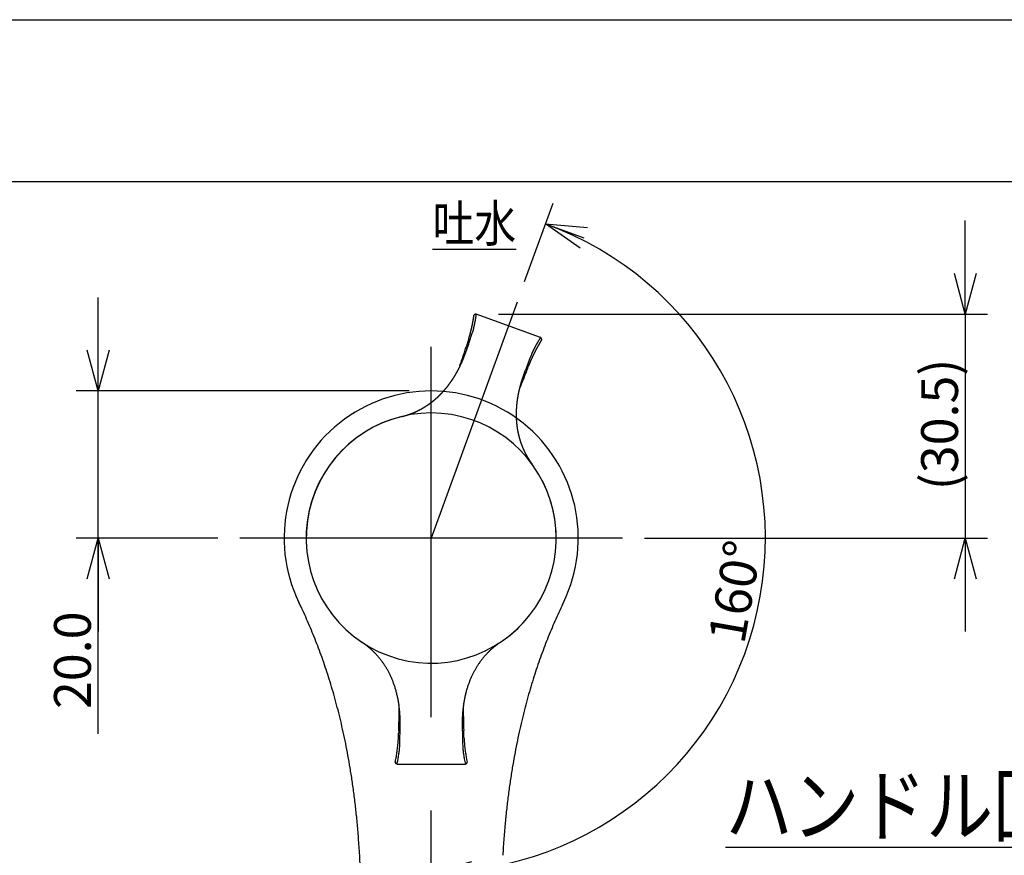
# Model space of a CAD drawing. Extents: x -210 to 210, y -148 to 148.
# Drawn here: x -131 to -64, y 92 to 148 of the extents above; entities that cross this region are included whole.
import ezdxf

# ---------------------------------------------------------------- set-up
doc = ezdxf.new("R2010")
doc.units = 0
doc.linetypes.add('CENTER', pattern=[50.8, 31.75, -6.35, 6.35, -6.35])
doc.linetypes.add('DASHED', pattern=[19.05, 12.7, -6.35])
doc.layers.get('0').update_dxf_attribs({"linetype": 'CONTINUOUS'})
doc.layers.get('DEFPOINTS').update_dxf_attribs({"linetype": 'CONTINUOUS'})
doc.layers.add('LY_1', color=151, linetype='CONTINUOUS')
doc.styles.add('MX_DIMTXSTY_3', font='txt.shx', dxfattribs={"width": 1.4, "bigfont": 'extfont.shx'})
doc.styles.add('MX_DIMTXSTY_5', font='txt.shx', dxfattribs={"width": 1.35, "bigfont": 'extfont.shx'})
doc.styles.add('MX_NOTE_STANDARD', font='txt.shx', dxfattribs={"bigfont": 'extfont.shx'})
doc.dimstyles.new('MX_DIMSTYLE_CLASS2', dxfattribs={"dimtxt": 2.5, "dimasz": 2.5, "dimexe": 1.5, "dimexo": 1.5, "dimgap": 0.5, "dimtad": 1, "dimlfac": 2, "dimdsep": 46, "dimtxsty": 'MX_NOTE_STANDARD', "dimblk1": 'OPEN30', "dimblk2": 'OPEN30', "dimsah": 1, "dimcen": 2.5, "dimadec": 0, "dimazin": 0, "dimtfac": 1, "dimtmove": 0, "dimatfit": 3, "dimldrblk": 'OPEN30', "dimfxl": 1, "dimtzin": 0, "dimarcsym": 0})

# ---------------------------------------------------------------- blocks, each defined once
blk = doc.blocks.new('_OPEN30')
at = {"color": 0, "linetype": 'ByBlock', "lineweight": -2}
for p, q in [((-1, 0.267949), (0, 0)), ((0, 0), (-1, -0.267949)), ((0, 0), (-1, 0))]:
    blk.add_line(p, q, dxfattribs=at)
blk = doc.blocks.new('*D13')
at = {"color": 143, "linetype": 'CONTINUOUS'}
for p, q in [((-66.255782, 128.496891), (-66.255782, 134.846891)), ((-97.997905, 128.496891), (-64.755782, 128.496891)), ((-66.255782, 128.496891), (-66.255782, 113.277412)), ((-88.063924, 113.277412), (-64.755782, 113.277412)), ((-66.255782, 113.277412), (-66.255782, 106.927412))]:
    blk.add_line(p, q, dxfattribs=at)
at = {"layer": 'DEFPOINTS', "color": 0, "linetype": 'CONTINUOUS'}
for p in [(-99.497905, 128.496891), (-89.563924, 113.277412), (-66.255782, 113.277412)]:
    blk.add_point(p, dxfattribs=at)
at = {"color": 143, "linetype": 'CONTINUOUS', "xscale": 2.77, "yscale": 2.77, "zscale": 2.77}
for p, rotation in [((-66.255782, 128.496891), 270), ((-66.255782, 113.277412), 90)]:
    blk.add_blockref('_OPEN30', p, dxfattribs=dict(at, rotation=rotation))
at = {"color": 143, "linetype": 'CONTINUOUS', "insert": (-68.005782, 120.999519), "char_height": 2.5, "attachment_point": 5, "rotation": 90, "line_spacing_factor": 0.96, "style": 'MX_DIMTXSTY_5'}
blk.add_mtext('\\A1;(30.5)', dxfattribs=at)
blk = doc.blocks.new('*D14')
at = {"color": 143, "linetype": 'CONTINUOUS'}
blk.add_line((-96.216285, 130.715216), (-94.281056, 136.032214), dxfattribs=at)
blk.add_arc((-102.563127, 113.277412), 22.715155, 270, 70, dxfattribs=at)
at = {"layer": 'DEFPOINTS', "color": 0, "linetype": 'CONTINUOUS'}
for p in [(-96.729315, 129.305677), (-102.563127, 113.277412), (-80.193066, 109.332967), (-102.563127, 90.562258)]:
    blk.add_point(p, dxfattribs=at)
at = {"color": 143, "linetype": 'CONTINUOUS', "xscale": 2.77, "yscale": 2.77, "zscale": 2.77}
for p, rotation in [((-94.794086, 134.622676), 160), ((-102.563127, 90.562258), 180)]:
    blk.add_blockref('_OPEN30', p, dxfattribs=dict(at, rotation=rotation))
at = {"color": 143, "linetype": 'CONTINUOUS', "insert": (-81.91648, 109.636851), "char_height": 2.5, "attachment_point": 5, "rotation": 80.00001248, "line_spacing_factor": 0.96, "style": 'MX_DIMTXSTY_3'}
blk.add_mtext('\\A1;160°', dxfattribs=at)
blk = doc.blocks.new('*D15')
at = {"color": 143, "linetype": 'CONTINUOUS'}
for p, q in [((-125.201306, 123.277412), (-125.201306, 129.627412)), ((-104.063126, 123.277412), (-126.701306, 123.277412)), ((-125.201306, 113.277412), (-125.201306, 123.277412)), ((-117.062329, 113.277412), (-126.701306, 113.277412)), ((-125.201306, 99.975986), (-125.201306, 113.277412)), ((-125.201306, 113.277412), (-125.201306, 106.927412))]:
    blk.add_line(p, q, dxfattribs=at)
at = {"layer": 'DEFPOINTS', "color": 0, "linetype": 'CONTINUOUS'}
for p in [(-125.201306, 123.277412), (-102.563126, 123.277412), (-115.562329, 113.277412)]:
    blk.add_point(p, dxfattribs=at)
at = {"color": 143, "linetype": 'CONTINUOUS', "xscale": 2.77, "yscale": 2.77, "zscale": 2.77}
for p, rotation in [((-125.201306, 123.277412), 270), ((-125.201306, 113.277412), 90)]:
    blk.add_blockref('_OPEN30', p, dxfattribs=dict(at, rotation=rotation))
at = {"color": 143, "linetype": 'CONTINUOUS', "insert": (-126.951306, 104.975986), "char_height": 2.5, "attachment_point": 5, "rotation": 90, "line_spacing_factor": 0.96, "style": 'MX_DIMTXSTY_5'}
blk.add_mtext('\\A1;20.0', dxfattribs=at)

msp = doc.modelspace()

# ---------------------------------------------------------------- linework, layer by layer
at = {"layer": 'LY_1', "color": 130, "linetype": 'CONTINUOUS'}
msp.add_line((-210, 148.5), (210, 148.5), dxfattribs=at)
at = {"layer": 'LY_1', "color": 120, "linetype": 'CONTINUOUS'}
msp.add_line((-195, 137.5), (197, 137.5), dxfattribs=at)
at = {"layer": 'LY_1', "color": 110, "linetype": 'CENTER'}
for p, q in [((-96.729315, 129.305677), (-102.563127, 113.277412)), ((-102.563127, 50.312187), (-102.563127, 126.277412)), ((-89.563924, 113.277412), (-115.562329, 113.277412))]:
    msp.add_line(p, q, dxfattribs=at)
at = {"layer": 'LY_1', "color": 20, "linetype": 'DASHED'}
msp.add_line((-95.128332, 126.906497), (-99.497903, 128.496891), dxfattribs=at)
at = {"layer": 'LY_1', "color": 3, "linetype": 'CONTINUOUS'}
msp.add_line((-104.888127, 97.927412), (-100.238127, 97.927412), dxfattribs=at)
at = {"layer": 'LY_1', "color": 20, "linetype": 'DASHED'}
for centre, radius, start, end in [((-109.455199, 129.761688), 9.891779, 347.923344, 348.929673), ((-109.124813, 129.696644), 9.555052, 348.932039, 349.935407), ((-109.22238, 129.713878), 9.65413, 349.935893, 350.94123), ((-109.989256, 129.822315), 10.428523, 351.016273, 351.26202), ((-109.988029, 129.822131), 10.427282, 351.261996, 352.26369), ((-99.590297, 128.417318), 0.065603, 179.762782, 180.545335), ((-99.590916, 128.417321), 0.064983, 178.742256, 179.763306), ((-99.591806, 128.417341), 0.064093, 177.702057, 178.742491), ((-99.592883, 128.417384), 0.063015, 176.639677, 177.702284), ((-99.594127, 128.417457), 0.061769, 175.552311, 176.639891), ((-99.595518, 128.417566), 0.060374, 174.437107, 175.552535), ((-99.596942, 128.417704), 0.058943, 173.419636, 174.436808), ((-99.598365, 128.417869), 0.057511, 172.376373, 173.419784), ((-99.599857, 128.418068), 0.056006, 171.30473, 172.376504), ((-99.6014, 128.418304), 0.054445, 170.202626, 171.304869), ((-99.60298, 128.418577), 0.052841, 169.067924, 170.202775), ((-99.604483, 128.418867), 0.05131, 168.04588, 169.067358), ((-99.605894, 128.419166), 0.049868, 166.996454, 168.045994), ((-99.607306, 128.419492), 0.048419, 165.91746, 166.996542), ((-99.608714, 128.419846), 0.046967, 164.807368, 165.917558), ((-99.610108, 128.420224), 0.045523, 163.664724, 164.807517), ((-99.611377, 128.420596), 0.0442, 162.657518, 163.664015), ((-99.612535, 128.420957), 0.042987, 161.625088, 162.657602), ((-99.613664, 128.421332), 0.041798, 160.565889, 161.625178), ((-99.614768, 128.421722), 0.040627, 159.478911, 160.565947), ((-99.615841, 128.422124), 0.039481, 158.363327, 159.478976), ((-99.616879, 128.422535), 0.038365, 157.218347, 158.363353), ((-99.617885, 128.422958), 0.037273, 156.04305, 157.21838), ((-99.618769, 128.42335), 0.036306, 155.039204, 156.042219), ((-99.619544, 128.423711), 0.035451, 154.014315, 155.039188), ((-99.620292, 128.424075), 0.034619, 152.967136, 154.014302), ((-99.621009, 128.424442), 0.033814, 151.897393, 152.967168), ((-99.621693, 128.424807), 0.033039, 150.80486, 151.897429), ((-99.622345, 128.425171), 0.032292, 149.68928, 150.804857), ((-99.622672, 128.425361), 0.031914, 148.516751, 149.68657), ((-99.622294, 128.425129), 0.032357, 147.276438, 148.516418), ((-99.621851, 128.424844), 0.032884, 146.057826, 147.27636), ((-99.621361, 128.424514), 0.033475, 144.861746, 146.057754), ((-99.620826, 128.424137), 0.03413, 143.689157, 144.861678), ((-99.620245, 128.423711), 0.03485, 142.540908, 143.689093), ((-99.61962, 128.423232), 0.035637, 141.417732, 142.540846), ((-99.618951, 128.422698), 0.036493, 140.320254, 141.417672), ((-99.618239, 128.422107), 0.037419, 139.248994, 140.320194), ((-99.617482, 128.421455), 0.038417, 138.20437, 139.248933), ((-99.616682, 128.42074), 0.03949, 137.186708, 138.204307), ((-99.61573, 128.419856), 0.040789, 135.951526, 137.185295), ((-99.614609, 128.418771), 0.04235, 134.760445, 135.951505), ((-99.613413, 128.417565), 0.044048, 133.612329, 134.760425), ((-99.612149, 128.416239), 0.04588, 132.506974, 133.612307), ((-99.610807, 128.414775), 0.047866, 131.444334, 132.506949), ((-99.609393, 128.413173), 0.050003, 130.423948, 131.444305), ((-99.607745, 128.411237), 0.052545, 129.25311, 130.42237), ((-99.605827, 128.408889), 0.055578, 128.143486, 129.253253), ((-99.603775, 128.406276), 0.058899, 127.092341, 128.143619), ((-99.601383, 128.40311), 0.062868, 125.936687, 127.090571), ((-99.598602, 128.399274), 0.067606, 124.85902, 125.936751), ((-99.595343, 128.394591), 0.073311, 123.716286, 124.857213), ((-99.591483, 128.388807), 0.080265, 122.669845, 123.716566), ((-99.586859, 128.381591), 0.088835, 121.599561, 122.668046), ((-99.58087, 128.371848), 0.100272, 120.541581, 121.597655), ((-99.572889, 128.358314), 0.115983, 119.53171, 120.539575), ((-99.56057, 128.33653), 0.141009, 118.466194, 119.524121), ((-107.72653, 129.475764), 8.286809, 347.728649, 348.729106), ((-99.535619, 128.290397), 0.193458, 117.402687, 118.450008), ((-99.446709, 128.11826), 0.3872, 116.414439, 117.359603), ((-99.443541, 128.112289), 0.393957, 115.415651, 116.440821), ((-99.457302, 128.141228), 0.361912, 114.399138, 115.414122), ((-99.467379, 128.163431), 0.33753, 113.36648, 114.398271), ((-99.474916, 128.180863), 0.318538, 112.329016, 113.365649), ((-107.737634, 129.477981), 8.298132, 348.729076, 349.734053), ((-99.48052, 128.194496), 0.303799, 111.297946, 112.328241), ((-99.484635, 128.205044), 0.292476, 110.283537, 111.297254), ((-99.487672, 128.213255), 0.283721, 109.239542, 110.283177), ((-99.489834, 128.219441), 0.277169, 108.226693, 109.238974), ((-99.491284, 128.223839), 0.272538, 107.195194, 108.226347), ((-107.744367, 129.479206), 8.304975, 349.734018, 350.738098), ((-99.491428, 128.224265), 0.272089, 106.167091, 107.192752), ((-99.489982, 128.219276), 0.277283, 105.098407, 106.166995), ((-99.488679, 128.214448), 0.282283, 104.045957, 105.098532), ((-99.487564, 128.209993), 0.286876, 103.007876, 104.046085), ((-99.486628, 128.205948), 0.291028, 101.982546, 103.008002), ((-107.938327, 129.501496), 8.5, 350.800233, 353.212412), ((-99.485865, 128.202354), 0.294701, 100.968361, 101.982671), ((-99.485261, 128.199243), 0.297871, 99.96375, 100.968484), ((-99.484791, 128.196569), 0.300586, 98.896123, 99.963778), ((-99.484453, 128.194412), 0.30277, 97.835909, 98.896275), ((-99.484245, 128.192908), 0.304287, 96.78108, 97.836059), ((-99.484146, 128.19208), 0.305121, 95.729748, 96.781231), ((-99.484132, 128.191944), 0.305258, 94.680014, 95.729899), ((-99.484177, 128.19251), 0.304691, 93.629973, 94.680166), ((-99.484257, 128.193781), 0.303417, 92.577701, 93.630127), ((-167.000297, 149.338167), 70.780283, 340.979201, 341.965894), ((-110.398828, 129.980149), 10.860475, 344.917929, 345.919671), ((-110.080878, 129.900446), 10.532688, 345.919437, 346.920486), ((-109.803273, 129.835857), 10.247668, 346.920995, 347.925003), ((-107.745753, 129.480323), 8.306565, 345.679934, 345.724414), ((-107.741254, 129.479192), 8.301926, 345.724322, 346.725699), ((-107.730657, 129.476695), 8.291039, 346.725678, 347.728425), ((-73.208247, 118.097103), 28.18275, 162.079426, 163.045974), ((-111.226939, 130.214548), 11.721158, 342.904256, 343.911272), ((-110.69796, 130.060765), 11.17028, 343.917254, 344.917908), ((-88.179754, 122.358269), 8.304975, 149.261902, 150.265982), ((-88.014748, 122.249403), 8.502449, 148.796473, 149.199671), ((-88.017743, 122.251224), 8.498944, 147.793881, 148.796514), ((-86.873083, 121.573984), 9.681575, 149.059498, 149.593074), ((-88.015097, 122.249551), 8.502074, 146.787727, 147.793839), ((-86.239992, 121.178403), 10.427974, 147.98351, 148.98374), ((-95.333621, 126.683073), 0.303417, 46.369873, 47.422298), ((-95.334499, 126.68215), 0.304691, 45.319834, 46.370027), ((-95.334898, 126.681746), 0.305258, 44.270101, 45.319986), ((-95.334799, 126.681841), 0.305121, 43.218769, 44.270252), ((-95.334191, 126.682412), 0.304287, 42.163941, 43.21892), ((-95.333065, 126.68343), 0.30277, 41.103725, 42.164091), ((-95.33142, 126.684865), 0.300586, 40.036222, 41.103877), ((-95.32934, 126.686612), 0.297871, 39.031516, 40.03625), ((-95.326878, 126.688607), 0.294701, 38.017329, 39.031639), ((-95.323983, 126.690869), 0.291028, 36.991998, 38.017454), ((-95.320667, 126.693367), 0.286876, 35.953915, 36.992124), ((-95.316949, 126.696063), 0.282283, 34.901468, 35.954043), ((-95.312847, 126.698923), 0.277283, 33.833005, 34.901593), ((-95.308533, 126.701816), 0.272089, 32.807248, 33.832909), ((-86.240659, 121.178814), 10.427191, 147.7363, 147.983477), ((-95.308917, 126.701582), 0.272538, 31.773653, 32.804806), ((-95.312855, 126.699145), 0.277169, 30.761026, 31.773307), ((-95.318487, 126.695796), 0.283721, 29.716823, 30.760458), ((-95.326091, 126.691458), 0.292476, 28.702746, 29.716463), ((-95.336024, 126.686023), 0.303799, 27.671759, 28.702054), ((-95.34908, 126.679182), 0.318538, 26.634351, 27.670984), ((-95.366059, 126.670672), 0.33753, 25.601729, 26.63352), ((-95.388049, 126.660141), 0.361912, 24.585878, 25.600862), ((-95.417193, 126.646819), 0.393957, 23.559179, 24.584349), ((-95.108703, 126.786151), 0.065603, 319.454666, 320.237218), ((-95.108226, 126.785755), 0.064983, 320.236694, 321.257744), ((-95.107532, 126.785199), 0.064093, 321.257509, 322.297943), ((-95.106679, 126.784539), 0.063015, 322.297716, 323.360323), ((-95.105679, 126.783796), 0.061769, 323.360109, 324.447689), ((-95.410928, 126.649356), 0.3872, 22.640397, 23.585561), ((-95.104544, 126.782985), 0.060374, 324.447465, 325.562893), ((-95.103364, 126.782175), 0.058943, 325.563192, 326.580364), ((-95.102168, 126.781387), 0.057511, 326.580216, 327.623627), ((-95.100897, 126.780581), 0.056006, 327.623496, 328.69527), ((-95.232172, 126.72407), 0.193458, 21.549993, 22.597313), ((-95.099563, 126.77977), 0.054445, 328.695131, 329.797374), ((-95.098177, 126.778963), 0.052841, 329.797225, 330.932076), ((-95.183404, 126.743372), 0.141009, 20.475879, 21.533806), ((-95.096839, 126.778219), 0.05131, 330.932642, 331.95412), ((-95.095566, 126.777541), 0.049868, 331.954006, 333.003546), ((-95.159965, 126.752141), 0.115983, 19.460425, 20.46829), ((-95.094275, 126.776883), 0.048419, 333.003458, 334.082541), ((-95.092969, 126.776249), 0.046967, 334.082442, 335.192632), ((-95.145152, 126.757379), 0.100272, 18.402345, 19.458419), ((-95.091658, 126.775643), 0.045523, 335.192483, 336.335276), ((-95.134301, 126.760992), 0.088835, 17.331954, 18.400439), ((-95.090447, 126.775112), 0.0442, 336.335985, 337.342482), ((-95.089328, 126.774644), 0.042987, 337.342398, 338.374912), ((-95.126121, 126.763548), 0.080265, 16.283434, 17.330155), ((-95.088222, 126.774206), 0.041798, 338.374822, 339.434111), ((-95.087126, 126.773795), 0.040627, 339.434053, 340.521089), ((-95.119446, 126.765497), 0.073311, 15.142787, 16.283714), ((-95.086045, 126.773413), 0.039481, 340.521024, 341.636674), ((-95.113939, 126.76699), 0.067606, 14.06325, 15.14098), ((-95.084986, 126.773061), 0.038365, 341.636647, 342.781653), ((-95.109343, 126.768141), 0.062868, 12.909429, 14.063313), ((-95.083943, 126.772738), 0.037273, 342.78162, 343.95695), ((-95.083014, 126.77247), 0.036306, 343.957781, 344.960796), ((-95.105475, 126.769029), 0.058899, 11.856381, 12.907659), ((-95.082189, 126.772249), 0.035451, 344.960812, 345.985686), ((-95.102225, 126.769711), 0.055578, 10.746747, 11.856514), ((-95.081381, 126.772047), 0.034619, 345.985698, 347.032864), ((-95.080597, 126.771866), 0.033814, 347.032832, 348.102607), ((-95.099245, 126.770277), 0.052545, 9.57763, 10.74689), ((-95.079838, 126.771707), 0.033039, 348.102571, 349.19514), ((-95.096738, 126.770701), 0.050003, 8.555695, 9.576052), ((-95.079105, 126.771567), 0.032292, 349.195143, 350.31072), ((-95.094625, 126.771019), 0.047866, 7.493051, 8.555666), ((-95.078732, 126.771501), 0.031914, 350.31343, 351.483249), ((-95.079171, 126.771567), 0.032357, 351.483582, 352.723562), ((-95.092656, 126.771278), 0.04588, 6.387693, 7.493026), ((-95.079694, 126.771634), 0.032884, 352.72364, 353.942174), ((-95.090836, 126.771482), 0.044048, 5.239575, 6.387671), ((-95.080281, 126.771696), 0.033475, 353.942246, 355.138255), ((-95.089145, 126.771637), 0.04235, 4.048495, 5.239555), ((-95.080933, 126.771751), 0.03413, 355.138322, 356.310843), ((-95.087588, 126.771747), 0.040789, 2.814705, 4.048474), ((-95.081652, 126.771798), 0.03485, 356.310907, 357.459092), ((-95.086291, 126.771812), 0.03949, 1.795693, 2.813292), ((-95.082438, 126.771833), 0.035637, 357.459154, 358.582268), ((-95.085218, 126.771846), 0.038417, 0.751067, 1.79563), ((-95.083294, 126.771854), 0.036493, 358.582328, 359.679746), ((-95.08422, 126.771859), 0.037419, 359.679806, 0.751006), ((-4721.977416, 1678.235929), 4875.407691, 341.422386, 341.43888), ((-130.425516, 136.688003), 32.079664, 340.079061, 341.049451), ((-31.661111, 100.136323), 69.015446, 158.028769, 158.389707), ((-88.177975, 122.358234), 8.306565, 154.275586, 154.320066), ((-88.182148, 122.360259), 8.301926, 153.274301, 154.275678), ((-85.959968, 121.100915), 10.709992, 153.606192, 154.607264), ((-88.191871, 122.365158), 8.291039, 152.271575, 153.274322), ((-86.249882, 121.244729), 10.386367, 152.604186, 153.60589), ((-88.195631, 122.367098), 8.286809, 151.270894, 152.271351), ((-86.493114, 121.37084), 10.112386, 151.603012, 152.604456), ((-88.185699, 122.361659), 8.298132, 150.265947, 151.270924), ((-86.86425, 121.571528), 9.690464, 150.600487, 151.603226), ((-86.950611, 121.619339), 9.591755, 149.592338, 150.596065), ((-108.161203, 128.615015), 8.39708, 334.956992, 335.962239), ((-108.403445, 128.723141), 8.662358, 335.961746, 336.958609), ((-107.970331, 128.539734), 8.192012, 336.95341, 337.953505), ((-107.416033, 128.315289), 7.593997, 337.953301, 338.957117), ((-109.919108, 129.26109), 10.269765, 339.04662, 340.053987), ((-34.053287, 101.073248), 66.446354, 158.381128, 159.303141), ((-82.759793, 119.720541), 14.19543, 156.685837, 158.261785), ((-85.423997, 120.851662), 11.301107, 155.608, 156.606466), ((-85.676762, 120.966466), 11.023491, 154.607186, 155.608886), ((-107.507578, 128.285042), 7.664589, 329.552472, 330.560897), ((-107.776609, 128.43383), 7.972013, 330.579954, 330.921093), ((-107.742982, 128.415217), 7.933578, 330.920548, 331.929914), ((-107.700954, 128.392747), 7.885921, 331.930277, 332.939147), ((-107.806319, 128.446458), 8.004186, 332.939888, 333.949898), ((-107.93959, 128.511585), 8.152518, 333.950013, 334.956278), ((4442.082564, -1657.210584), 4875.443436, 158.561114, 158.577691), ((-76.340937, 117.064117), 21.236259, 159.339349, 160.22668), ((-105.782658, 129.044227), 10.644201, 336.534691, 337.541849), ((-107.056, 127.990606), 7.125218, 323.503521, 324.516548), ((-107.152166, 128.059156), 7.243315, 324.516565, 325.525883), ((-107.24377, 128.122105), 7.354464, 325.525549, 326.534989), ((-107.292685, 128.154453), 7.413107, 326.534895, 327.538892), ((-107.341361, 128.185405), 7.47079, 327.538964, 328.549654), ((-107.423015, 128.235315), 7.56649, 328.549852, 329.552603), ((-88.610856, 121.481236), 8.195216, 162.40291, 163.413055), ((-88.306299, 121.384581), 8.514742, 161.40166, 162.402519), ((-87.96006, 121.268014), 8.880076, 160.389804, 161.401321), ((-106.369762, 127.434231), 6.241264, 316.456251, 317.456534), ((-106.434461, 127.493592), 6.329069, 317.456638, 318.469636), ((-106.505313, 127.556344), 6.423715, 318.469631, 319.471303), ((-106.578719, 127.619099), 6.520289, 319.47132, 320.47311), ((-106.666852, 127.691735), 6.634498, 320.473678, 321.486111), ((-106.793564, 127.792564), 6.79643, 321.486192, 322.493392), ((-106.930423, 127.89759), 6.968943, 322.493489, 323.504222), ((-88.702295, 121.508999), 8.099688, 167.449104, 168.460537), ((-88.718186, 121.512542), 8.083407, 166.435638, 167.449137), ((-88.721675, 121.513326), 8.079831, 165.433113, 166.435242), ((-88.70073, 121.507885), 8.10147, 164.430757, 165.433126), ((-88.681678, 121.502578), 8.121248, 163.414726, 164.430768), ((-106.003407, 127.042148), 5.704112, 306.330849, 307.346574), ((-106.006011, 127.045562), 5.708406, 307.346571, 308.362818), ((-106.027459, 127.072576), 5.742898, 308.363333, 309.378319), ((-106.057189, 127.1088), 5.789761, 309.378299, 310.385079), ((-106.086999, 127.143846), 5.83577, 310.385078, 311.400032), ((-106.121637, 127.183104), 5.888125, 311.400229, 312.415447), ((-106.161457, 127.226692), 5.947163, 312.415429, 313.420566), ((-106.20192, 127.269449), 6.00603, 313.420572, 314.431655), ((-106.248845, 127.317271), 6.07303, 314.431939, 315.4422), ((-106.308352, 127.375863), 6.156541, 315.442225, 316.456271), ((-89.428236, 121.63931), 7.361875, 173.053713, 174.058565), ((-89.339352, 121.628504), 7.451413, 172.051452, 173.053889), ((-89.262047, 121.61771), 7.529468, 171.040859, 172.051451), ((-89.186387, 121.605787), 7.606062, 170.040538, 171.040891), ((-89.130792, 121.596107), 7.662493, 169.526826, 170.041148), ((-88.690499, 121.506586), 8.111728, 168.460503, 169.470351), ((-105.809628, 126.710718), 5.319591, 292.189315, 293.2028), ((-105.815114, 126.723521), 5.33352, 293.202779, 294.213631), ((-105.820116, 126.734649), 5.34572, 294.21361, 295.222161), ((-105.824551, 126.74407), 5.356132, 295.222139, 296.228728), ((-105.831853, 126.758823), 5.372593, 296.229043, 297.236851), ((-105.848173, 126.790529), 5.408254, 297.236847, 298.239313), ((-105.864857, 126.821593), 5.443515, 298.239318, 299.256484), ((-105.881673, 126.851616), 5.477926, 299.256464, 300.267246), ((-105.899196, 126.881631), 5.512682, 300.267305, 301.277968), ((-105.92253, 126.920039), 5.557622, 301.27799, 302.285304), ((-105.946681, 126.958262), 5.602836, 302.285311, 303.305309), ((-105.971064, 126.995378), 5.647244, 303.305285, 304.317248), ((-105.994136, 127.029198), 5.688185, 304.317137, 305.330743), ((-106.00022, 127.037813), 5.698732, 305.330556, 306.330862), ((-90.08999, 121.680187), 6.698665, 178.101562, 179.110761), ((-89.916228, 121.674414), 6.872522, 177.088843, 178.101452), ((-89.731358, 121.665006), 7.057632, 176.072044, 177.08878), ((-89.615264, 121.657135), 7.173992, 175.059204, 176.072846), ((-89.522223, 121.649094), 7.26738, 174.058582, 175.059221), ((-102.563127, 113.277412), 8.5, 103.629206, 36.370794), ((-105.834705, 126.779877), 5.393156, 283.605477, 284.140106), ((-105.835431, 126.782747), 5.396116, 284.140134, 285.144801), ((-105.835794, 126.784102), 5.397519, 285.144768, 286.149277), ((-105.835388, 126.78271), 5.396069, 286.149244, 287.15407), ((-105.83408, 126.778487), 5.391649, 287.154031, 288.158121), ((-105.829742, 126.765296), 5.377762, 288.158004, 289.160572), ((-105.823993, 126.748754), 5.36025, 289.160556, 290.166366), ((-105.817528, 126.731154), 5.3415, 290.166351, 291.175672), ((-105.810335, 126.712591), 5.321592, 291.175657, 292.188751), ((-90.230649, 121.682461), 6.557987, 179.111554, 180.11226), ((-90.327066, 121.682271), 6.46157, 180.11225, 181.125225), ((-90.421808, 121.680412), 6.36681, 181.125243, 182.137953), ((-90.512671, 121.677027), 6.275884, 182.138021, 183.152448), ((-90.598709, 121.672291), 6.189715, 183.152467, 184.16312), ((-90.682873, 121.666167), 6.105329, 184.163137, 185.171993), ((-90.758907, 121.659311), 6.028987, 185.172242, 186.184389), ((-90.81743, 121.652971), 5.970121, 186.184407, 187.187679), ((-90.875821, 121.645605), 5.911267, 187.18766, 188.200921), ((-90.932059, 121.637511), 5.85445, 188.201021, 189.202374), ((-90.977272, 121.630187), 5.808647, 189.202382, 190.207881), ((-91.022943, 121.621961), 5.762242, 190.20786, 191.22145), ((-91.067762, 121.613076), 5.716551, 191.221516, 192.224534), ((-91.078523, 121.610776), 5.705546, 192.224846, 193.225915), ((-91.083173, 121.609682), 5.700769, 193.225899, 194.227819), ((-91.089144, 121.608166), 5.694609, 194.227804, 195.230459), ((-91.115824, 121.60085), 5.666944, 195.229948, 196.237398), ((-91.157744, 121.588639), 5.623282, 196.237374, 197.252668), ((-91.200303, 121.575422), 5.578718, 197.252673, 198.2552), ((-91.243259, 121.561251), 5.533485, 198.25518, 199.265903), ((-91.2809, 121.548114), 5.493617, 199.266099, 200.273498), ((-91.312513, 121.536435), 5.459916, 200.273478, 201.286625), ((-91.345119, 121.523729), 5.424922, 201.286605, 202.306284), ((-91.3782, 121.510158), 5.389165, 202.30629, 203.31135), ((-91.404454, 121.498877), 5.36059, 203.311667, 204.317786), ((-91.413371, 121.494847), 5.350804, 204.317776, 205.324422), ((-91.423623, 121.489993), 5.339461, 205.3244, 206.333182), ((-91.43536, 121.484182), 5.326364, 206.33316, 207.344412), ((-91.445616, 121.478892), 5.314825, 207.344546, 208.357981), ((-91.430186, 121.487233), 5.332365, 208.358102, 209.3682), ((-91.413387, 121.496685), 5.351641, 209.368184, 210.374656), ((-91.397792, 121.505824), 5.369716, 210.37464, 211.377751), ((-91.383531, 121.514519), 5.386419, 211.37773, 212.379201), ((-91.376812, 121.518765), 5.394367, 212.379068, 213.383262), ((-91.374374, 121.520369), 5.397285, 213.383242, 215.390425), ((-91.376925, 121.518555), 5.394155, 215.390411, 216.394414)]:
    msp.add_arc(centre, radius, start, end, dxfattribs=at)
at = {"layer": 'LY_1', "color": 3, "linetype": 'CONTINUOUS'}
for centre, radius, start, end in [((-102.563127, 113.277412), 10, 334.119703, 205.880297), ((-102.563127, 113.277412), 8.5, 303.629206, 236.370794), ((-144.869664, 92.758054), 37.020072, 25.422168, 25.872476), ((-144.753518, 92.813024), 36.891575, 24.421888, 25.422498), ((-60.369734, 92.811631), 36.894883, 154.561786, 155.563167), ((-60.254884, 92.757242), 37.021961, 154.127545, 154.562122), ((-144.794752, 92.795248), 36.936469, 23.417058, 24.42055), ((-60.33785, 92.798064), 36.929524, 155.564469, 156.56894), ((-145.250634, 92.597819), 37.433266, 22.416794, 23.417044), ((-59.881972, 92.600509), 37.426366, 156.568959, 157.57017), ((-145.643447, 92.435647), 37.858238, 21.415717, 22.416978), ((-59.487264, 92.437445), 37.853432, 157.569979, 158.572242), ((-146.02806, 92.284879), 38.271346, 20.413167, 21.415602), ((-110.256081, 101.707366), 5.394155, 55.390411, 56.394414), ((-110.257858, 101.704788), 5.397285, 53.383242, 55.390425), ((-110.256116, 101.707129), 5.394367, 52.379068, 53.383262), ((-110.251254, 101.713417), 5.386419, 51.37773, 52.379201), ((-110.240827, 101.726465), 5.369716, 50.37464, 51.377751), ((-110.229298, 101.740387), 5.351641, 49.368184, 50.374656), ((-110.216745, 101.755014), 5.332365, 48.358102, 49.3682), ((-94.916647, 101.763085), 5.321592, 131.175657, 132.188751), ((-94.903539, 101.748101), 5.3415, 130.166351, 131.175672), ((-94.891444, 101.733774), 5.36025, 129.160556, 130.166366), ((-94.880384, 101.720196), 5.377762, 128.158004, 129.160572), ((-94.871796, 101.709284), 5.391649, 127.154031, 128.158121), ((-94.869123, 101.705763), 5.396069, 126.149244, 127.15407), ((-94.868265, 101.704594), 5.397519, 125.144768, 126.149277), ((-94.86907, 101.705743), 5.396116, 124.140134, 125.144801), ((-94.870734, 101.708191), 5.393156, 123.605477, 124.140106), ((-59.103297, 92.286833), 38.265881, 158.57235, 159.575707), ((-146.494691, 92.111236), 38.769237, 19.412984, 20.413143), ((-110.205098, 101.76813), 5.314825, 47.344546, 48.357981), ((-110.212926, 101.759652), 5.326364, 46.33316, 47.344412), ((-110.221968, 101.750176), 5.339461, 45.3244, 46.333182), ((-110.229942, 101.742109), 5.350804, 44.317776, 45.324422), ((-110.236942, 101.735271), 5.36059, 43.311667, 44.317786), ((-110.257755, 101.715692), 5.389165, 42.30629, 43.31135), ((-110.2842, 101.691624), 5.424922, 41.286605, 42.306284), ((-110.310493, 101.668533), 5.459916, 40.273478, 41.286625), ((-110.336205, 101.646746), 5.493617, 39.266099, 40.273498), ((-110.367083, 101.621528), 5.533485, 38.25518, 39.265903), ((-94.77533, 101.634631), 5.512682, 140.267305, 141.277968), ((-94.802062, 101.656843), 5.477926, 139.256464, 140.267246), ((-94.828132, 101.679304), 5.443515, 138.239318, 139.256484), ((-94.854435, 101.702788), 5.408254, 137.236847, 138.239313), ((-94.880615, 101.727001), 5.372593, 136.229043, 137.236851), ((-94.892522, 101.738367), 5.356132, 135.222139, 136.228728), ((-94.899912, 101.745703), 5.34572, 134.21361, 135.222161), ((-94.908418, 101.754448), 5.33352, 133.202779, 134.213631), ((-94.917952, 101.764603), 5.319591, 132.189315, 133.2028), ((-58.636094, 92.112876), 38.764419, 159.575735, 160.576788), ((-147.014389, 91.928208), 39.320224, 18.412469, 19.412822), ((-110.402602, 101.593519), 5.578718, 37.252673, 38.2552), ((-110.438074, 101.566544), 5.623282, 36.237374, 37.252668), ((-110.473289, 101.540732), 5.666944, 35.229948, 36.237398), ((-110.495858, 101.524731), 5.694609, 34.227804, 35.230459), ((-110.50095, 101.521265), 5.700769, 33.225899, 34.227819), ((-110.504945, 101.518646), 5.705546, 32.224846, 33.225915), ((-110.514272, 101.512805), 5.716551, 31.221516, 32.224534), ((-110.553349, 101.489126), 5.762242, 30.20786, 31.22145), ((-94.549169, 101.475199), 5.789761, 149.378299, 150.385079), ((-94.589495, 101.499071), 5.742898, 148.363333, 149.378319), ((-94.618889, 101.517119), 5.708406, 147.346571, 148.362818), ((-94.622504, 101.519436), 5.704112, 146.330849, 147.346574), ((-94.626981, 101.522421), 5.698732, 145.330556, 146.330862), ((-94.635644, 101.528435), 5.688185, 144.317137, 145.330743), ((-94.668893, 101.552325), 5.647244, 143.305285, 144.317248), ((-94.704499, 101.578863), 5.602836, 142.285311, 143.305309), ((-94.740267, 101.606521), 5.557622, 141.27799, 142.285304), ((-58.117655, 91.930184), 39.314105, 160.576947, 161.578346), ((-147.567345, 91.744091), 39.903027, 17.41178, 18.412522), ((-110.593451, 101.465776), 5.808647, 29.202382, 30.207881), ((-110.633433, 101.44343), 5.85445, 28.201021, 29.202374), ((-110.683511, 101.416589), 5.911267, 27.18766, 28.200921), ((-110.735862, 101.389697), 5.970121, 26.184407, 27.187679), ((-110.788687, 101.363723), 6.028987, 25.172242, 26.184389), ((-110.857791, 101.331276), 6.105329, 24.163137, 25.171993), ((-110.934784, 101.296735), 6.189715, 23.152467, 24.16312), ((-94.144143, 101.276301), 6.241264, 156.456251, 157.456534), ((-94.221812, 101.310145), 6.156541, 155.442225, 156.456271), ((-94.29777, 101.344851), 6.07303, 154.431939, 155.4422), ((-94.358221, 101.37374), 6.00603, 153.420572, 154.431655), ((-94.410867, 101.400079), 5.947163, 152.415429, 153.420566), ((-94.463194, 101.427418), 5.888125, 151.400229, 152.415447), ((-94.50917, 101.452462), 5.83577, 150.385078, 151.400032), ((-57.564874, 91.746036), 39.896752, 161.578305, 162.582307), ((-148.057198, 91.590486), 40.416399, 16.410789, 17.411757), ((-111.014013, 101.262857), 6.275884, 22.138021, 23.152448), ((-111.098239, 101.2286), 6.36681, 21.125243, 22.137953), ((-111.186632, 101.194449), 6.46157, 20.11225, 21.125225), ((-111.277169, 101.161294), 6.557987, 19.111554, 20.11226), ((-111.410123, 101.115323), 6.698665, 18.101562, 19.110761), ((-111.57538, 101.061317), 6.872522, 17.088843, 18.101452), ((-111.752319, 101.00693), 7.057632, 16.072044, 17.08878), ((-93.458816, 101.032643), 6.968943, 162.493489, 163.504222), ((-93.623342, 101.084526), 6.79643, 161.486192, 162.493392), ((-93.776897, 101.135936), 6.634498, 160.473678, 161.486111), ((-93.884559, 101.174048), 6.520289, 159.47132, 160.47311), ((-93.975001, 101.207913), 6.423715, 158.469631, 159.471303), ((-94.063042, 101.242648), 6.329069, 157.456638, 158.469636), ((-57.062187, 91.588395), 40.423577, 162.582391, 163.586366), ((-148.858053, 91.355008), 41.251155, 15.406955, 16.410269), ((-111.864104, 100.974619), 7.173992, 15.059204, 16.072846), ((-111.954284, 100.950353), 7.26738, 14.058582, 15.059221), ((-112.045949, 100.927401), 7.361875, 13.053713, 14.058565), ((-112.133168, 100.907156), 7.451413, 12.051452, 13.053889), ((-112.209503, 100.890859), 7.529468, 11.040859, 12.051451), ((-92.974221, 100.902734), 7.47079, 167.538964, 168.549654), ((-93.030548, 100.915171), 7.413107, 166.534895, 167.538892), ((-93.087576, 100.928839), 7.354464, 165.525549, 166.534989), ((-93.195186, 100.956661), 7.243315, 164.516565, 165.525883), ((-93.308998, 100.988186), 7.125218, 163.503521, 164.516548), ((-56.2888, 91.360818), 41.229753, 163.58669, 164.590614), ((-149.845732, 91.083002), 42.275604, 14.402984, 15.406726), ((-112.284679, 100.876186), 7.606062, 10.040538, 11.040891), ((-112.340231, 100.866267), 7.662493, 9.526826, 10.041148), ((-94.378719, 103.828264), 10.541909, 189.241322, 189.286367), ((-112.78459, 100.799801), 8.111728, 8.460503, 9.470351), ((-112.77268, 100.801567), 8.099688, 7.449104, 8.460537), ((-108.247838, 101.522836), 3.516779, 5.405027, 6.399852), ((-107.812251, 101.564059), 3.079245, 4.407042, 5.404861), ((-107.364107, 101.598611), 2.629772, 3.403941, 4.406748), ((-112.756536, 100.803674), 8.083407, 6.435638, 7.449137), ((-106.998278, 101.620425), 2.263293, 2.399528, 3.402547), ((-92.448018, 100.816449), 8.004186, 172.939888, 173.949898), ((-92.565399, 100.830884), 7.885921, 171.930277, 172.939147), ((-98.078488, 101.617891), 2.312845, 176.461499, 177.463896), ((-97.70749, 101.594836), 2.684558, 175.4565, 176.459062), ((-97.263547, 101.559676), 3.129891, 174.458389, 175.45866), ((-96.82301, 101.516869), 3.572503, 173.456305, 174.45736), ((-92.518221, 100.824144), 7.933578, 170.920548, 171.929914), ((-96.476, 101.477637), 3.921723, 172.467953, 173.464619), ((-96.581837, 101.491408), 3.814995, 172.269571, 172.464628), ((-92.480256, 100.818154), 7.972013, 170.579954, 170.921093), ((-92.783951, 100.865955), 7.664589, 169.552472, 170.560897), ((-92.880421, 100.883761), 7.56649, 168.549852, 169.552603), ((-55.278752, 91.082571), 42.277425, 164.590804, 165.592683), ((-150.922445, 90.806537), 43.387245, 13.399875, 14.402923), ((-4978.675704, 222.631547), 4875.443436, 358.561114, 358.577691), ((-107.222694, 101.612727), 2.487835, 1.355869, 2.360275), ((-108.28191, 101.587197), 3.547358, 0.558257, 1.363292), ((-112.752989, 100.80413), 8.079831, 5.433113, 6.435242), ((-112.774531, 100.802079), 8.10147, 4.430757, 5.433126), ((-112.794249, 100.80055), 8.121248, 3.414726, 4.430768), ((-112.8681, 100.796382), 8.195216, 2.40291, 3.413055), ((-113.187348, 100.783044), 8.514742, 1.40166, 2.402519), ((-92.859629, 100.806223), 7.593997, 177.953301, 178.957117), ((-92.261995, 100.784894), 8.192012, 176.95341, 177.953505), ((-91.792272, 100.760681), 8.662358, 175.961746, 176.958609), ((-92.056886, 100.779435), 8.39708, 174.956992, 175.962239), ((-92.30051, 100.800832), 8.152518, 173.950013, 174.956278), ((4773.513732, 222.63018), 4875.407693, 181.422304, 181.43888), ((-97.750764, 101.613204), 2.640548, 178.504126, 179.509231), ((-98.235549, 101.625122), 2.155617, 177.47116, 178.484414), ((-54.21285, 90.808802), 43.377923, 165.592751, 166.594179), ((-152.07369, 90.532358), 44.570689, 12.397783, 13.39977), ((-171.115388, 101.31383), 66.446354, 358.381128, 359.303141), ((-113.552574, 100.77416), 8.880076, 0.389804, 1.401321), ((-125.908796, 100.750557), 21.236259, 359.339349, 0.22668), ((-90.184026, 100.773562), 10.269765, 179.04662, 180.053987), ((-68.374152, 100.808151), 32.079664, 180.079061, 181.049451), ((-53.057117, 90.533432), 44.566009, 166.59429, 167.59762), ((-153.319859, 90.258528), 45.846589, 11.393335, 12.397652), ((-118.968493, 100.449713), 14.19543, 356.685837, 358.261785), ((-94.145189, 99.562598), 10.644201, 176.534691, 177.541849), ((-29.678489, 101.430197), 70.780283, 180.979201, 181.965894), ((-128.499259, 98.708425), 28.18275, 2.079426, 3.045974), ((-51.813913, 90.260129), 45.8389, 167.597726, 168.599677), ((-154.651334, 89.990235), 47.204825, 10.39283, 11.393313), ((-115.489197, 100.24711), 10.709992, 353.606192, 354.607264), ((-115.801307, 100.276589), 11.023491, 354.607186, 355.608886), ((-116.078095, 100.298018), 11.301107, 355.608, 356.606466), ((-173.683745, 101.37608), 69.015446, 358.028769, 358.389707), ((-88.628964, 100.324909), 11.721158, 182.904256, 183.911272), ((-89.17864, 100.288497), 11.17028, 183.917254, 184.917908), ((-89.487304, 100.261941), 10.860475, 184.917929, 185.919671), ((-89.813339, 100.228093), 10.532688, 185.919437, 186.920486), ((-50.473261, 89.989923), 47.206511, 168.599826, 169.601794), ((-156.109233, 89.723152), 48.686986, 9.39231, 10.392479), ((-114.380986, 100.09877), 9.591755, 349.592338, 350.596065), ((-114.47849, 100.114161), 9.690464, 350.600487, 351.603226), ((-114.895884, 100.17581), 10.112386, 351.603012, 352.604456), ((-115.16758, 100.211125), 10.386367, 352.604186, 353.60589), ((-112.97324, 99.824795), 8.304975, 349.261902, 350.265982), ((-112.966494, 99.823643), 8.298132, 350.265947, 351.270924), ((-112.955301, 99.821929), 8.286809, 351.270894, 352.271351), ((-112.959497, 99.822466), 8.291039, 352.271575, 353.274322), ((-112.970309, 99.823744), 8.301926, 353.274301, 354.275678), ((-112.974924, 99.82422), 8.306565, 354.275586, 354.320066), ((-92.15133, 99.82422), 8.306565, 185.679934, 185.724414), ((-92.155944, 99.823744), 8.301926, 185.724322, 186.725699), ((-92.166756, 99.822466), 8.291039, 186.725678, 187.728425), ((-92.170952, 99.821929), 8.286809, 187.728649, 188.729106), ((-92.159759, 99.823643), 8.298132, 188.729076, 189.734053), ((-92.153014, 99.824795), 8.304975, 189.734018, 190.738098), ((-90.096293, 100.19384), 10.247668, 186.920995, 187.925003), ((-90.448743, 100.144488), 9.891779, 187.923344, 188.929673), ((-90.78145, 100.09261), 9.555052, 188.932039, 189.935407), ((-90.683873, 100.109786), 9.65413, 189.935893, 190.94123), ((-49.054486, 89.729622), 48.648966, 169.601848, 170.603982), ((-104.972234, 98.038018), 0.040627, 179.434053, 180.521089), ((-104.971064, 98.038007), 0.041798, 178.374822, 179.434111), ((-104.973381, 98.038008), 0.039481, 180.521024, 181.636674), ((-104.969875, 98.037973), 0.042987, 177.342398, 178.374912), ((-104.974496, 98.037976), 0.038365, 181.636647, 182.781653), ((-104.975587, 98.037923), 0.037273, 182.78162, 183.95695), ((-104.968663, 98.037917), 0.0442, 176.335985, 177.342482), ((-104.967343, 98.037832), 0.045523, 175.192483, 176.335276), ((-104.976552, 98.037857), 0.036306, 183.957781, 184.960796), ((-104.977403, 98.037783), 0.035451, 184.960812, 185.985686), ((-104.965904, 98.037711), 0.046967, 174.082442, 175.192632), ((-104.978231, 98.037696), 0.034619, 185.985698, 187.032864), ((-104.96446, 98.037561), 0.048419, 173.003458, 174.082541), ((-104.97903, 98.037597), 0.033814, 187.032832, 188.102607), ((-104.963022, 98.037385), 0.049868, 171.954006, 173.003546), ((-104.979797, 98.037488), 0.033039, 188.102571, 189.19514), ((-104.980534, 98.037369), 0.032292, 189.195143, 190.31072), ((-104.961594, 98.037183), 0.05131, 170.932642, 171.95412), ((-104.980907, 98.037303), 0.031914, 190.31343, 191.483249), ((-104.960082, 98.036941), 0.052841, 169.797225, 170.932076), ((-104.980472, 98.037391), 0.032357, 191.483582, 192.723562), ((-104.958504, 98.036657), 0.054445, 168.695131, 169.797374), ((-104.979958, 98.037507), 0.032884, 192.72364, 193.942174), ((-104.956973, 98.036352), 0.056006, 167.623496, 168.69527), ((-104.979385, 98.03765), 0.033475, 193.942246, 195.138254), ((-104.978753, 98.037821), 0.03413, 195.138322, 196.310843), ((-104.955503, 98.036029), 0.057511, 166.580216, 167.623627), ((-104.978062, 98.038023), 0.03485, 196.310907, 197.459092), ((-104.95411, 98.035697), 0.058943, 165.563192, 166.580364), ((-104.977311, 98.038259), 0.035637, 197.459154, 198.582268), ((-104.952724, 98.03534), 0.060374, 164.447465, 165.562893), ((-104.9765, 98.038532), 0.036493, 198.582328, 199.679746), ((-104.95138, 98.034966), 0.061769, 163.360109, 164.447689), ((-104.975628, 98.038844), 0.037419, 199.679806, 200.751006), ((-104.974694, 98.039198), 0.038417, 200.751067, 201.79563), ((-104.950186, 98.034609), 0.063015, 162.297716, 163.360323), ((-104.973698, 98.039596), 0.03949, 201.795693, 202.813292), ((-104.949159, 98.034282), 0.064093, 161.257509, 162.297943), ((-104.972501, 98.0401), 0.040789, 202.814705, 204.048474), ((-104.948316, 98.033996), 0.064983, 160.236694, 161.257744), ((-104.971076, 98.040737), 0.04235, 204.048495, 205.239555), ((-115.19879, 100.269911), 10.427191, 347.7363, 347.983477), ((-104.947733, 98.033787), 0.065603, 159.454666, 160.237218), ((-104.96954, 98.041461), 0.044048, 205.239575, 206.387671), ((-104.967899, 98.042275), 0.04588, 206.387693, 207.493026), ((-104.966137, 98.043192), 0.047866, 207.493051, 208.555666), ((-104.96426, 98.044213), 0.050003, 208.555695, 209.576052), ((-104.962049, 98.045469), 0.052545, 209.57763, 210.74689), ((-104.959443, 98.04702), 0.055578, 210.746747, 211.856514), ((-104.956622, 98.048773), 0.058899, 211.856381, 212.907659), ((-104.953291, 98.05093), 0.062868, 212.909429, 214.063313), ((-104.949366, 98.053584), 0.067606, 214.06325, 215.14098), ((-104.944702, 98.05687), 0.073311, 215.142787, 216.283714), ((-104.939096, 98.060985), 0.080265, 216.283434, 217.330155), ((-104.932284, 98.066184), 0.088835, 217.331954, 218.400439), ((-104.923323, 98.07329), 0.100272, 218.402345, 219.458419), ((-104.911195, 98.083279), 0.115983, 219.460425, 220.46829), ((-115.199558, 100.270069), 10.427974, 347.98351, 348.98374), ((-104.892168, 98.099535), 0.141009, 220.475879, 221.533806), ((-104.852943, 98.134353), 0.193458, 221.549993, 222.597313), ((-104.710521, 98.2657), 0.3872, 222.640397, 223.585561), ((-104.705502, 98.270227), 0.393957, 223.559179, 224.584349), ((-104.728331, 98.24774), 0.361912, 224.585878, 225.600862), ((-104.745394, 98.230323), 0.33753, 225.601729, 226.63352), ((-104.758438, 98.216519), 0.318538, 226.634351, 227.670984), ((-104.768367, 98.205625), 0.303799, 227.671759, 228.702054), ((-104.775842, 98.197121), 0.292476, 228.702746, 229.716463), ((-104.781504, 98.190443), 0.283721, 229.716823, 230.760458), ((-114.469351, 100.114874), 9.681575, 349.059498, 349.593074), ((-104.785651, 98.185371), 0.277169, 230.761026, 231.773307), ((-104.788517, 98.181734), 0.272538, 231.773653, 232.804806), ((-104.788798, 98.181383), 0.272089, 232.807248, 233.832909), ((-104.785734, 98.185576), 0.277283, 233.833005, 234.901593), ((-104.782858, 98.189667), 0.282283, 234.901468, 235.954043), ((-104.780286, 98.193472), 0.286876, 235.953915, 236.992124), ((-104.778024, 98.196953), 0.291028, 236.991998, 238.017454), ((-104.776078, 98.200069), 0.294701, 238.017329, 239.031639), ((-104.774446, 98.202786), 0.297871, 239.031516, 240.03625), ((-104.77309, 98.205139), 0.300586, 240.036222, 241.103877), ((-104.772034, 98.20705), 0.30277, 241.103725, 242.164091), ((-104.771325, 98.208391), 0.304287, 242.163941, 243.21892), ((-104.770948, 98.209136), 0.305121, 243.218769, 244.270252), ((-104.770888, 98.209259), 0.305258, 244.270101, 245.319986), ((-104.771124, 98.208743), 0.304691, 245.319834, 246.370027), ((-104.771634, 98.207575), 0.303417, 246.369873, 247.422298), ((-113.16515, 99.870641), 8.502074, 346.787727, 347.793839), ((-113.162092, 99.869973), 8.498944, 347.793881, 348.796514), ((-113.16553, 99.87066), 8.502449, 348.796473, 349.199671), ((-91.963127, 99.870187), 8.5, 190.800233, 193.212412), ((-100.354619, 98.207575), 0.303417, 292.577701, 293.630127), ((-100.355129, 98.208743), 0.304691, 293.629973, 294.680166), ((-100.355365, 98.209259), 0.305258, 294.680014, 295.729899), ((-100.355305, 98.209136), 0.305121, 295.729748, 296.781231), ((-100.354929, 98.208391), 0.304287, 296.78108, 297.836059), ((-100.354219, 98.20705), 0.30277, 297.835909, 298.896275), ((-100.353164, 98.205139), 0.300586, 298.896123, 299.963778), ((-100.351807, 98.202786), 0.297871, 299.96375, 300.968484), ((-100.350176, 98.200069), 0.294701, 300.968361, 301.982671), ((-100.34823, 98.196953), 0.291028, 301.982546, 303.008002), ((-100.345967, 98.193472), 0.286876, 303.007876, 304.046085), ((-100.343395, 98.189667), 0.282283, 304.045957, 305.098532), ((-100.34052, 98.185576), 0.277283, 305.098407, 306.166995), ((-100.337455, 98.181383), 0.272089, 306.167091, 307.192752), ((-100.337736, 98.181734), 0.272538, 307.195194, 308.226347), ((-100.340603, 98.185371), 0.277169, 308.226693, 309.238974), ((-100.344749, 98.190443), 0.283721, 309.239542, 310.283177), ((-89.926157, 100.270176), 10.428523, 191.016273, 191.26202), ((-100.350412, 98.197121), 0.292476, 310.283537, 311.297254), ((-100.357887, 98.205625), 0.303799, 311.297946, 312.328241), ((-89.927374, 100.269929), 10.427282, 191.261996, 192.26369), ((-100.367815, 98.216519), 0.318538, 312.329016, 313.365649), ((-100.38086, 98.230323), 0.33753, 313.36648, 314.398271), ((-100.397922, 98.24774), 0.361912, 314.399138, 315.414122), ((-100.420752, 98.270227), 0.393957, 315.415651, 316.440821), ((-100.415733, 98.2657), 0.3872, 316.414439, 317.359603), ((-100.273311, 98.134353), 0.193458, 317.402687, 318.450008), ((-100.234086, 98.099535), 0.141009, 318.466194, 319.524121), ((-100.215059, 98.083279), 0.115983, 319.53171, 320.539575), ((-100.202931, 98.07329), 0.100272, 320.541581, 321.597655), ((-100.19397, 98.066184), 0.088835, 321.599561, 322.668046), ((-100.187157, 98.060985), 0.080265, 322.669845, 323.716566), ((-100.181551, 98.05687), 0.073311, 323.716286, 324.857213), ((-100.176887, 98.053584), 0.067606, 324.85902, 325.936751), ((-100.172962, 98.05093), 0.062868, 325.936687, 327.090571), ((-100.169631, 98.048773), 0.058899, 327.092341, 328.143619), ((-100.16681, 98.04702), 0.055578, 328.143486, 329.253253), ((-100.164204, 98.045469), 0.052545, 329.25311, 330.42237), ((-100.161993, 98.044213), 0.050003, 330.423948, 331.444305), ((-100.160116, 98.043192), 0.047866, 331.444334, 332.506949), ((-100.158355, 98.042275), 0.04588, 332.506974, 333.612307), ((-100.156714, 98.041461), 0.044048, 333.612329, 334.760425), ((-100.17852, 98.033787), 0.065603, 19.762782, 20.545335), ((-100.155178, 98.040737), 0.04235, 334.760445, 335.951505), ((-100.177937, 98.033996), 0.064983, 18.742256, 19.763306), ((-100.153752, 98.0401), 0.040789, 335.951526, 337.185295), ((-100.177094, 98.034282), 0.064093, 17.702057, 18.742491), ((-100.152556, 98.039596), 0.03949, 337.186708, 338.204307), ((-100.176067, 98.034609), 0.063015, 16.639677, 17.702284), ((-100.151559, 98.039198), 0.038417, 338.20437, 339.248933), ((-100.174873, 98.034966), 0.061769, 15.552311, 16.639891), ((-100.150626, 98.038844), 0.037419, 339.248994, 340.320194), ((-100.149754, 98.038532), 0.036493, 340.320254, 341.417672), ((-100.173529, 98.03534), 0.060374, 14.437107, 15.552535), ((-100.148943, 98.038259), 0.035637, 341.417732, 342.540846), ((-100.172143, 98.035697), 0.058943, 13.419636, 14.436808), ((-100.148192, 98.038023), 0.03485, 342.540908, 343.689093), ((-100.17075, 98.036029), 0.057511, 12.376373, 13.419784), ((-100.1475, 98.037821), 0.03413, 343.689157, 344.861678), ((-100.16928, 98.036352), 0.056006, 11.30473, 12.376504), ((-100.146868, 98.03765), 0.033475, 344.861746, 346.057754), ((-100.146295, 98.037507), 0.032884, 346.057826, 347.27636), ((-100.16775, 98.036657), 0.054445, 10.202626, 11.304869), ((-100.145781, 98.037391), 0.032357, 347.276438, 348.516418), ((-100.166171, 98.036941), 0.052841, 9.067924, 10.202775), ((-100.145346, 98.037303), 0.031914, 348.516751, 349.68657), ((-100.164659, 98.037183), 0.05131, 8.04588, 9.067358), ((-100.145719, 98.037369), 0.032292, 349.68928, 350.804857), ((-100.163231, 98.037385), 0.049868, 6.996454, 8.045994), ((-100.146456, 98.037488), 0.033039, 350.80486, 351.897429), ((-100.147223, 98.037597), 0.033814, 351.897393, 352.967168), ((-100.161793, 98.037561), 0.048419, 5.91746, 6.996542), ((-100.148023, 98.037696), 0.034619, 352.967136, 354.014302), ((-100.160349, 98.037711), 0.046967, 4.807368, 5.917558), ((-100.14885, 98.037783), 0.035451, 354.014315, 355.039188), ((-100.15891, 98.037832), 0.045523, 3.664724, 4.807517), ((-100.149702, 98.037857), 0.036306, 355.039204, 356.042219), ((-100.150667, 98.037923), 0.037273, 356.04305, 357.21838), ((-100.15759, 98.037917), 0.0442, 2.657518, 3.664015), ((-100.156378, 98.037973), 0.042987, 1.625088, 2.657602), ((-100.151757, 98.037976), 0.038365, 357.218347, 358.363353), ((-100.15519, 98.038007), 0.041798, 0.565889, 1.625178), ((-100.152873, 98.038008), 0.039481, 358.363327, 359.478976), ((-100.154019, 98.038018), 0.040627, 359.478911, 0.565947), ((-158.215186, 89.376564), 50.821268, 8.387251, 9.390353), ((-46.960185, 89.384208), 50.771561, 170.605257, 171.606847), ((-160.803456, 88.994896), 53.437527, 7.386053, 8.387307), ((-44.219368, 88.979693), 53.542068, 171.60672, 172.610228), ((-163.474795, 88.648674), 56.131209, 6.39318, 7.385989), ((-42.457624, 88.74981), 55.318746, 172.608798, 173.60663), ((-161.362468, 88.896318), 54.004444, 5.377224, 6.381622), ((-42.876764, 88.81175), 54.895318, 173.622163, 174.62121), ((-167.712586, 88.298562), 60.382634, 4.376411, 5.377261), ((-37.02575, 88.261215), 60.772175, 174.621551, 175.62288), ((-175.039967, 87.738732), 67.731371, 3.37458, 4.375613), ((-30.376553, 87.753082), 67.44076, 175.623578, 176.623567), ((-190.837688, 86.823701), 83.555562, 2.370257, 3.36329)]:
    msp.add_arc(centre, radius, start, end, dxfattribs=at)
at = {"layer": 'LY_1', "color": 110, "linetype": 'DASHED'}
msp.add_arc((-107.022155, 124.955939), 10.541909, 349.241322, 349.286367, dxfattribs=at)

# ---------------------------------------------------------------- texts
at = {"layer": 'LY_1', "color": 143, "linetype": 'CONTINUOUS', "line_spacing_factor": 0.96}
for s, insert, char_height, attachment_point in [('\\W0.833333;\\A1;\\L吐水\\l', (-102.473003, 135.905247), 2.5, 1), ('\\W0.833333;\\A1;\\Lハンドル回転角度\\l', (-82.556706, 93.085399), 4, 7)]:
    msp.add_mtext(s, dxfattribs=dict(at, insert=insert, char_height=char_height, attachment_point=attachment_point))

# ---------------------------------------------------------------- dimensions: what is measured, and where the dimension line sits
at = {"layer": 'LY_1', "color": 143, "linetype": 'CONTINUOUS'}
dim = msp.add_angular_dim_3p(base=(-80.193066, 109.332967), center=(-102.563127, 113.277412), p1=(-102.563127, 90.562258), p2=(-96.729315, 129.305677), text='\\A1;<>', dimstyle='MX_DIMSTYLE_CLASS2', override={"dimasz": 2.77, "dimlfac": 0.5, "dimtxsty": 'MX_DIMTXSTY_3', "dimse1": 1, "dimazin": 2, "dimtzin": 8}, dxfattribs=at)
dim.commit()
dim.dimension.update_dxf_attribs({"geometry": '*D14', "text_midpoint": (-80.193066, 109.332966), "dimtype": 133})
for base, p1, p2, text, override, picture, middle in [((-66.255782, 113.277412), (-99.497905, 128.496891), (-89.563924, 113.277412), '\\A1;(30.5)', {"dimasz": 2.77, "dimdec": 1, "dimlfac": 0.5, "dimzin": 0, "dimtxsty": 'MX_DIMTXSTY_5'}, '*D13', (-66.255782, 120.999519)), ((-125.201306, 123.277412), (-115.562329, 113.277412), (-102.563126, 123.277412), '\\A1;<>', {"dimasz": 2.77, "dimdec": 1, "dimzin": 0, "dimtxsty": 'MX_DIMTXSTY_5'}, '*D15', (-125.201306, 104.975986))]:
    dim = msp.add_linear_dim(base=base, p1=p1, p2=p2, angle=90, text=text, dimstyle='MX_DIMSTYLE_CLASS2', override=override, dxfattribs=at)
    dim.commit()
    dim.dimension.update_dxf_attribs({"geometry": picture, "text_midpoint": middle, "dimtype": 128})

doc.saveas('drawing.dxf')
